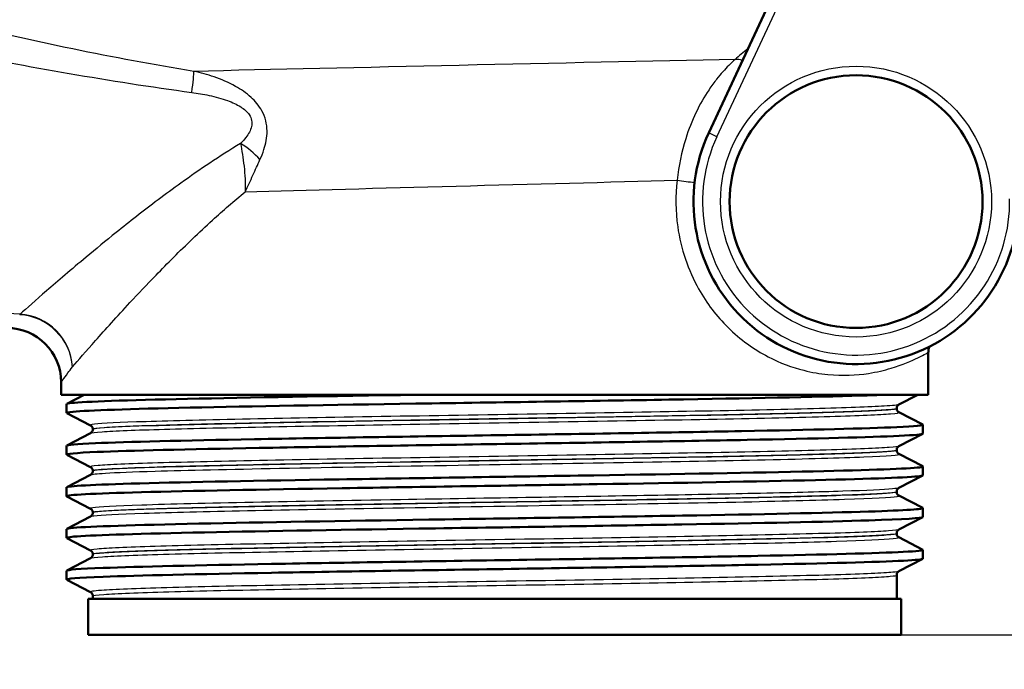
# Paper-space layout 'DS_2' of a CAD drawing. Units: millimetres. Extents: x 0 to 2100, y 0 to 2970.
# Drawn here: x 691 to 745, y 1467 to 1503 of the extents above; entities that cross this region are included whole.
import ezdxf

# ---------------------------------------------------------------- set-up
doc = ezdxf.new("R2010")
doc.units = ezdxf.units.MM
doc.header["$LTSCALE"] = 10
for name, color, linetype, lineweight in [('Dimensions(ISO)', 7, 'Continuous', 25), ('Visible Edges(ISO)', 7, 'Continuous', 50), ('Visible Tangent Edges(ISO)', 7, 'Continuous', 25)]:
    doc.layers.add(name, color=color, linetype=linetype, lineweight=lineweight)
doc.styles.add('Text_5.0mm', font='arial.ttf', dxfattribs={"width": 0.9})
doc.dimstyles.new('KS-STANDARD', dxfattribs={"dimscale": 10, "dimtxt": 5, "dimasz": 2.5, "dimexe": 3.175, "dimexo": 0, "dimgap": 0.8, "dimtad": 1, "dimdec": 1, "dimrnd": 1e-08, "dimtxsty": 'Text_5.0mm', "dimcen": 0.09, "dimdle": 10, "dimclrd": 7, "dimclre": 7, "dimclrt": 7, "dimadec": 0, "dimazin": 2, "dimtfac": 0.5, "dimtdec": 4, "dimtmove": 0, "dimatfit": 3, "dimfxl": 1, "dimtolj": 1, "dimlwd": 25, "dimlwe": 25, "dimarcsym": 0})

# ---------------------------------------------------------------- blocks, each defined once
blk = doc.blocks.new('*D30')
at = {"layer": 'Defpoints', "color": 0, "linetype": 'Continuous', "transparency": 16777216}
for p in [(1004.591, 1731.679), (739.755, 1468.679), (1166.036, 1468.679)]:
    blk.add_point(p, dxfattribs=at)
at = {"layer": 'Dimensions(ISO)', "color": 7, "linetype": 'Continuous', "lineweight": 25, "transparency": 16777216}
for p, q in [((1004.591, 1731.679), (1197.786, 1731.679)), ((1166.036, 1706.679), (1166.036, 1493.679)), ((739.755, 1468.679), (1197.786, 1468.679))]:
    blk.add_line(p, q, dxfattribs=at)
at = {"layer": 'Dimensions(ISO)', "color": 7, "linetype": 'Continuous', "transparency": 16777216}
for points in [[(1161.87, 1706.679), (1170.203, 1706.679), (1166.036, 1731.679)], [(1161.87, 1493.679), (1170.203, 1493.679), (1166.036, 1468.679)]]:
    blk.add_solid(points, dxfattribs=at)
at = {"layer": 'Dimensions(ISO)', "color": 7, "linetype": 'Continuous', "lineweight": 25, "transparency": 16777216, "insert": (1132.491, 1550.084), "char_height": 50, "attachment_point": 4, "rotation": 90, "style": 'Text_5.0mm'}
blk.add_mtext('\\A1;263', dxfattribs=at)
blk = doc.blocks.new('*D33')
at = {"layer": 'Defpoints', "color": 0, "linetype": 'Continuous', "transparency": 16777216}
for p in [(739.755, 1468.679), (901.591, 855.379), (1166.036, 855.379)]:
    blk.add_point(p, dxfattribs=at)
at = {"layer": 'Dimensions(ISO)', "color": 7, "linetype": 'Continuous', "lineweight": 25, "transparency": 16777216}
for p, q in [((739.755, 1468.679), (1197.786, 1468.679)), ((1166.036, 1443.679), (1166.036, 880.379)), ((901.591, 855.379), (1197.786, 855.379))]:
    blk.add_line(p, q, dxfattribs=at)
at = {"layer": 'Dimensions(ISO)', "color": 7, "linetype": 'Continuous', "transparency": 16777216}
for points in [[(1161.87, 1443.679), (1170.203, 1443.679), (1166.036, 1468.679)], [(1161.87, 880.379), (1170.203, 880.379), (1166.036, 855.379)]]:
    blk.add_solid(points, dxfattribs=at)
at = {"layer": 'Dimensions(ISO)', "color": 7, "linetype": 'Continuous', "lineweight": 25, "transparency": 16777216, "insert": (1140.154, 1108.29), "char_height": 50, "attachment_point": 4, "rotation": 90, "style": 'Text_5.0mm'}
blk.add_mtext('\\A1;\\fArial|b0|i0;{\\H35.0000;~ 613}', dxfattribs=at)

psp = doc.layouts.new('DS_2')

# ---------------------------------------------------------------- linework, layer by layer
at = {"layer": 'Visible Edges(ISO)'}
for p, q in [((735.486, 1510.179), (729.098, 1496.483)), ((741.255, 1481.979), (741.255, 1484.309)), ((693.255, 1481.979), (693.255, 1482.679)), ((741.255, 1481.979), (693.255, 1481.979)), ((693.565, 1481.481), (694.523, 1481.979)), ((740.669, 1481.979), (739.628, 1481.437)), ((693.555, 1480.979), (693.555, 1481.47)), ((694.882, 1480.283), (693.565, 1480.968)), ((739.505, 1481.222), (739.505, 1481.227)), ((739.628, 1481.011), (740.944, 1480.326)), ((740.955, 1479.825), (740.955, 1480.315)), ((693.565, 1479.172), (694.882, 1479.857)), ((695.005, 1480.067), (695.005, 1480.073)), ((740.944, 1479.814), (739.628, 1479.128)), ((693.555, 1478.67), (693.555, 1479.161)), ((694.882, 1477.974), (693.565, 1478.659)), ((739.505, 1478.913), (739.505, 1478.918)), ((739.628, 1478.702), (740.944, 1478.017)), ((693.565, 1476.863), (694.882, 1477.548)), ((695.005, 1477.758), (695.005, 1477.764)), ((740.955, 1477.516), (740.955, 1478.006)), ((740.944, 1477.505), (739.628, 1476.819)), ((693.555, 1476.361), (693.555, 1476.852)), ((739.505, 1476.604), (739.505, 1476.609)), ((694.882, 1475.665), (693.565, 1476.35)), ((739.628, 1476.393), (740.944, 1475.708)), ((695.005, 1475.449), (695.005, 1475.455)), ((740.955, 1475.207), (740.955, 1475.697)), ((693.565, 1474.554), (694.882, 1475.239)), ((740.944, 1475.196), (739.628, 1474.51)), ((693.555, 1474.052), (693.555, 1474.543)), ((739.505, 1474.295), (739.505, 1474.3)), ((694.882, 1473.356), (693.565, 1474.041)), ((739.628, 1474.084), (740.944, 1473.399)), ((740.955, 1472.898), (740.955, 1473.388)), ((693.565, 1472.245), (694.882, 1472.93)), ((695.005, 1473.14), (695.005, 1473.146)), ((740.944, 1472.887), (739.628, 1472.201)), ((693.555, 1471.743), (693.555, 1472.234)), ((694.882, 1471.047), (693.565, 1471.732)), ((739.505, 1470.679), (739.505, 1471.991)), ((739.755, 1470.679), (694.755, 1470.679)), ((694.755, 1468.679), (694.755, 1470.679)), ((695.005, 1470.679), (695.005, 1470.837)), ((739.755, 1468.679), (739.755, 1470.679)), ((739.755, 1468.679), (694.755, 1468.679))]:
    psp.add_line(p, q, dxfattribs=at)
psp.add_circle((737.255, 1492.679), 7, dxfattribs=at)
for centre, radius, start, end in [((737.255, 1492.679), 9, 154.9971, 1.0029), ((690.255, 1482.679), 3, 0, 90)]:
    psp.add_arc(centre, radius, start, end, dxfattribs=at)
for points, knots in [([(741.314, 1484.647), (741.304, 1484.619), (741.295, 1484.592), (741.266, 1484.481), (741.255, 1484.395), (741.255, 1484.309)], [0.6665456, 0.6665456, 0.6665456, 0.6665456, 0.7500003, 0.7500003, 1.0000004, 1.0000004, 1.0000004, 1.0000004]), ([(693.572, 1480.968), (693.522, 1480.993), (693.635, 1481.018), (693.916, 1481.043), (694.746, 1481.117), (697.036, 1481.191), (700.39, 1481.266), (703.755, 1481.34), (708.177, 1481.414), (712.884, 1481.488), (717.577, 1481.562), (722.534, 1481.636), (726.896, 1481.71), (731.26, 1481.785), (735.01, 1481.859), (737.496, 1481.933), (738.018, 1481.948), (738.486, 1481.964), (738.896, 1481.979)], [31.386149, 31.386149, 31.386149, 31.386149, 31.590691, 31.590691, 31.590691, 32.194948, 32.194948, 32.194948, 32.80125, 32.80125, 32.80125, 33.405662, 33.405662, 33.405662, 34.010412, 34.010412, 34.010412, 34.137582, 34.137582, 34.137582, 34.137582]), ([(693.56, 1481.47), (693.558, 1481.488), (693.648, 1481.507), (693.834, 1481.526), (694.58, 1481.602), (696.854, 1481.677), (700.248, 1481.753), (703.642, 1481.828), (708.14, 1481.904), (712.931, 1481.979)], [31.415927, 31.415927, 31.415927, 31.415927, 31.569557, 31.569557, 31.569557, 32.186399, 32.186399, 32.186399, 32.80324, 32.80324, 32.80324, 32.80324]), ([(739.505, 1481.227), (739.505, 1481.258), (739.511, 1481.289), (739.531, 1481.34), (739.543, 1481.36), (739.567, 1481.39), (739.578, 1481.401), (739.597, 1481.417), (739.605, 1481.423), (739.618, 1481.432), (739.624, 1481.435), (739.628, 1481.437)], [3.65503843, 3.65503843, 3.65503843, 3.65503843, 3.6690714, 3.6690714, 3.68310438, 3.68310438, 3.69713736, 3.69713736, 3.71117034, 3.71117034, 3.72520331, 3.72520331, 3.72520331, 3.72520331]), ([(739.505, 1481.222), (739.505, 1481.19), (739.511, 1481.16), (739.531, 1481.109), (739.543, 1481.089), (739.567, 1481.059), (739.578, 1481.048), (739.597, 1481.031), (739.605, 1481.026), (739.618, 1481.017), (739.624, 1481.014), (739.628, 1481.011)], [51.05534071, 51.05534071, 51.05534071, 51.05534071, 51.06935086, 51.06935086, 51.08336101, 51.08336101, 51.09737116, 51.09737116, 51.11138131, 51.11138131, 51.12539146, 51.12539146, 51.12539146, 51.12539146]), ([(693.562, 1479.161), (693.565, 1479.206), (694.099, 1479.251), (695.15, 1479.296), (696.877, 1479.37), (699.992, 1479.445), (703.953, 1479.519), (707.911, 1479.593), (712.697, 1479.667), (717.48, 1479.741), (722.258, 1479.815), (727.012, 1479.89), (730.917, 1479.964), (734.819, 1480.038), (737.857, 1480.112), (739.503, 1480.186), (740.542, 1480.233), (741.023, 1480.279), (740.937, 1480.326)], [25.132741, 25.132741, 25.132741, 25.132741, 25.501755, 25.501755, 25.501755, 26.107636, 26.107636, 26.107636, 26.713012, 26.713012, 26.713012, 27.317929, 27.317929, 27.317929, 27.922431, 27.922431, 27.922431, 28.304112, 28.304112, 28.304112, 28.304112]), ([(695.005, 1480.073), (695.005, 1480.104), (694.998, 1480.135), (694.979, 1480.185), (694.967, 1480.205), (694.943, 1480.236), (694.932, 1480.246), (694.913, 1480.263), (694.905, 1480.269), (694.892, 1480.277), (694.886, 1480.28), (694.882, 1480.283)], [10.68001402, 10.68001402, 10.68001402, 10.68001402, 10.69402728, 10.69402728, 10.70804055, 10.70804055, 10.72205381, 10.72205381, 10.73606707, 10.73606707, 10.75008034, 10.75008034, 10.75008034, 10.75008034]), ([(693.572, 1478.659), (693.48, 1478.71), (694.048, 1478.76), (695.257, 1478.81), (697.042, 1478.885), (700.214, 1478.959), (704.219, 1479.033), (708.221, 1479.108), (713.037, 1479.182), (717.827, 1479.256), (722.613, 1479.331), (727.352, 1479.405), (731.22, 1479.479), (735.085, 1479.553), (738.062, 1479.627), (739.636, 1479.702), (740.507, 1479.743), (740.946, 1479.784), (740.947, 1479.825)], [25.102964, 25.102964, 25.102964, 25.102964, 25.51401, 25.51401, 25.51401, 26.121147, 26.121147, 26.121147, 26.72768, 26.72768, 26.72768, 27.333656, 27.333656, 27.333656, 27.939119, 27.939119, 27.939119, 28.274334, 28.274334, 28.274334, 28.274334]), ([(695.005, 1480.067), (695.005, 1480.036), (694.998, 1480.005), (694.979, 1479.955), (694.967, 1479.935), (694.943, 1479.904), (694.932, 1479.893), (694.913, 1479.877), (694.905, 1479.871), (694.892, 1479.862), (694.886, 1479.859), (694.882, 1479.857)], [44.03053238, 44.03053238, 44.03053238, 44.03053238, 44.04452836, 44.04452836, 44.05852435, 44.05852435, 44.07252033, 44.07252033, 44.08651631, 44.08651631, 44.10051229, 44.10051229, 44.10051229, 44.10051229]), ([(739.505, 1478.918), (739.505, 1478.949), (739.511, 1478.98), (739.531, 1479.031), (739.543, 1479.051), (739.567, 1479.081), (739.578, 1479.092), (739.597, 1479.108), (739.605, 1479.114), (739.618, 1479.123), (739.624, 1479.126), (739.628, 1479.128)], [17.70490639, 17.70490639, 17.70490639, 17.70490639, 17.71890462, 17.71890462, 17.73290284, 17.73290284, 17.74690107, 17.74690107, 17.76089929, 17.76089929, 17.77489752, 17.77489752, 17.77489752, 17.77489752]), ([(739.505, 1478.913), (739.505, 1478.881), (739.511, 1478.851), (739.531, 1478.8), (739.543, 1478.78), (739.567, 1478.75), (739.578, 1478.739), (739.597, 1478.723), (739.605, 1478.717), (739.618, 1478.708), (739.624, 1478.705), (739.628, 1478.702)], [37.00576047, 37.00576047, 37.00576047, 37.00576047, 37.01974709, 37.01974709, 37.03373371, 37.03373371, 37.04772033, 37.04772033, 37.06170695, 37.06170695, 37.07569357, 37.07569357, 37.07569357, 37.07569357]), ([(693.555, 1476.852), (693.557, 1476.924), (694.987, 1476.997), (697.612, 1477.07), (700.288, 1477.144), (704.193, 1477.218), (708.649, 1477.292), (713.104, 1477.366), (718.089, 1477.441), (722.74, 1477.515), (727.389, 1477.589), (731.683, 1477.663), (734.878, 1477.737), (738.072, 1477.811), (740.154, 1477.885), (740.762, 1477.959), (740.92, 1477.978), (740.979, 1477.998), (740.94, 1478.017)], [18.849556, 18.849556, 18.849556, 18.849556, 19.443393, 19.443393, 19.443393, 20.048757, 20.048757, 20.048757, 20.653886, 20.653886, 20.653886, 21.258792, 21.258792, 21.258792, 21.863485, 21.863485, 21.863485, 22.020926, 22.020926, 22.020926, 22.020926]), ([(695.005, 1477.764), (695.005, 1477.795), (694.998, 1477.826), (694.979, 1477.876), (694.967, 1477.896), (694.943, 1477.927), (694.932, 1477.937), (694.913, 1477.954), (694.905, 1477.96), (694.892, 1477.968), (694.886, 1477.971), (694.882, 1477.974)], [24.72973475, 24.72973475, 24.72973475, 24.72973475, 24.74372272, 24.74372272, 24.75771069, 24.75771069, 24.77169867, 24.77169867, 24.78568664, 24.78568664, 24.79967461, 24.79967461, 24.79967461, 24.79967461]), ([(695.005, 1477.758), (695.005, 1477.727), (694.998, 1477.696), (694.979, 1477.646), (694.967, 1477.626), (694.943, 1477.595), (694.932, 1477.584), (694.913, 1477.568), (694.905, 1477.562), (694.892, 1477.553), (694.886, 1477.55), (694.882, 1477.548)], [29.98100491, 29.98100491, 29.98100491, 29.98100491, 29.99498703, 29.99498703, 30.00896916, 30.00896916, 30.02295129, 30.02295129, 30.03693341, 30.03693341, 30.05091554, 30.05091554, 30.05091554, 30.05091554]), ([(693.566, 1476.35), (693.56, 1476.353), (693.556, 1476.356), (693.555, 1476.359), (693.528, 1476.433), (694.996, 1476.508), (697.702, 1476.582), (700.407, 1476.656), (704.337, 1476.73), (708.81, 1476.805), (713.28, 1476.879), (718.273, 1476.953), (722.919, 1477.027), (727.563, 1477.101), (731.841, 1477.175), (735.009, 1477.25), (738.176, 1477.324), (740.221, 1477.398), (740.788, 1477.472), (740.899, 1477.487), (740.953, 1477.501), (740.952, 1477.516)], [18.819778, 18.819778, 18.819778, 18.819778, 18.843905, 18.843905, 18.843905, 19.450094, 19.450094, 19.450094, 20.056011, 20.056011, 20.056011, 20.661669, 20.661669, 20.661669, 21.267079, 21.267079, 21.267079, 21.872253, 21.872253, 21.872253, 21.991149, 21.991149, 21.991149, 21.991149]), ([(739.505, 1476.609), (739.505, 1476.64), (739.511, 1476.671), (739.531, 1476.722), (739.543, 1476.742), (739.567, 1476.772), (739.578, 1476.783), (739.597, 1476.799), (739.605, 1476.805), (739.618, 1476.814), (739.624, 1476.817), (739.628, 1476.819)], [31.75451875, 31.75451875, 31.75451875, 31.75451875, 31.76850133, 31.76850133, 31.78248392, 31.78248392, 31.7964665, 31.7964665, 31.81044908, 31.81044908, 31.82443167, 31.82443167, 31.82443167, 31.82443167]), ([(739.505, 1476.604), (739.505, 1476.572), (739.511, 1476.542), (739.531, 1476.491), (739.543, 1476.471), (739.567, 1476.441), (739.578, 1476.43), (739.597, 1476.414), (739.605, 1476.408), (739.618, 1476.399), (739.624, 1476.396), (739.628, 1476.393)], [22.95624549, 22.95624549, 22.95624549, 22.95624549, 22.97022803, 22.97022803, 22.98421056, 22.98421056, 22.9981931, 22.9981931, 23.01217563, 23.01217563, 23.02615817, 23.02615817, 23.02615817, 23.02615817]), ([(693.561, 1474.543), (693.559, 1474.565), (693.685, 1474.587), (693.943, 1474.609), (694.836, 1474.686), (697.3, 1474.763), (700.879, 1474.84), (704.353, 1474.914), (708.86, 1474.989), (713.608, 1475.063), (718.354, 1475.138), (723.321, 1475.212), (727.639, 1475.286), (731.954, 1475.361), (735.601, 1475.435), (737.943, 1475.51), (740.022, 1475.576), (741.064, 1475.642), (740.943, 1475.708)], [12.566371, 12.566371, 12.566371, 12.566371, 12.747618, 12.747618, 12.747618, 13.374356, 13.374356, 13.374356, 13.982692, 13.982692, 13.982692, 14.590678, 14.590678, 14.590678, 15.198327, 15.198327, 15.198327, 15.737741, 15.737741, 15.737741, 15.737741]), ([(695.005, 1475.455), (695.005, 1475.486), (694.998, 1475.517), (694.979, 1475.567), (694.967, 1475.587), (694.943, 1475.618), (694.932, 1475.628), (694.913, 1475.645), (694.905, 1475.651), (694.892, 1475.659), (694.886, 1475.662), (694.882, 1475.665)], [38.7792784, 38.7792784, 38.7792784, 38.7792784, 38.79326049, 38.79326049, 38.80724259, 38.80724259, 38.82122468, 38.82122468, 38.83520677, 38.83520677, 38.84918886, 38.84918886, 38.84918886, 38.84918886]), ([(695.005, 1475.449), (695.005, 1475.418), (694.998, 1475.387), (694.979, 1475.337), (694.967, 1475.317), (694.943, 1475.286), (694.932, 1475.276), (694.913, 1475.259), (694.905, 1475.253), (694.892, 1475.244), (694.886, 1475.241), (694.882, 1475.239)], [15.93146205, 15.93146205, 15.93146205, 15.93146205, 15.9454499, 15.9454499, 15.95943774, 15.95943774, 15.97342559, 15.97342559, 15.98741343, 15.98741343, 16.00140128, 16.00140128, 16.00140128, 16.00140128]), ([(693.572, 1474.041), (693.52, 1474.067), (693.646, 1474.094), (693.955, 1474.12), (694.828, 1474.194), (697.159, 1474.268), (700.545, 1474.342), (703.931, 1474.416), (708.356, 1474.49), (713.055, 1474.564), (717.957, 1474.641), (723.135, 1474.718), (727.615, 1474.796), (731.955, 1474.871), (735.622, 1474.945), (737.968, 1475.02), (739.916, 1475.082), (740.946, 1475.145), (740.952, 1475.207)], [12.536593, 12.536593, 12.536593, 12.536593, 12.750266, 12.750266, 12.750266, 13.354679, 13.354679, 13.354679, 13.958998, 13.958998, 13.958998, 14.589579, 14.589579, 14.589579, 15.200454, 15.200454, 15.200454, 15.707963, 15.707963, 15.707963, 15.707963]), ([(739.505, 1474.3), (739.505, 1474.331), (739.511, 1474.362), (739.531, 1474.413), (739.543, 1474.433), (739.567, 1474.463), (739.578, 1474.474), (739.597, 1474.49), (739.605, 1474.496), (739.618, 1474.505), (739.624, 1474.508), (739.628, 1474.51)], [45.80403387, 45.80403387, 45.80403387, 45.80403387, 45.81802037, 45.81802037, 45.83200687, 45.83200687, 45.84599338, 45.84599338, 45.85997988, 45.85997988, 45.87396639, 45.87396639, 45.87396639, 45.87396639]), ([(739.505, 1474.295), (739.505, 1474.263), (739.511, 1474.233), (739.531, 1474.182), (739.543, 1474.162), (739.567, 1474.132), (739.578, 1474.121), (739.597, 1474.105), (739.605, 1474.099), (739.618, 1474.09), (739.624, 1474.087), (739.628, 1474.084)], [8.9066346, 8.9066346, 8.9066346, 8.9066346, 8.92063261, 8.92063261, 8.93463063, 8.93463063, 8.94862864, 8.94862864, 8.96262666, 8.96262666, 8.97662468, 8.97662468, 8.97662468, 8.97662468]), ([(693.561, 1472.234), (693.566, 1472.285), (694.251, 1472.336), (695.585, 1472.387), (697.521, 1472.461), (700.815, 1472.535), (704.894, 1472.609), (708.973, 1472.683), (713.819, 1472.757), (718.592, 1472.832), (723.364, 1472.906), (728.042, 1472.98), (731.813, 1473.054), (735.584, 1473.128), (738.433, 1473.202), (739.865, 1473.276), (740.657, 1473.317), (741.014, 1473.358), (740.936, 1473.399)], [6.283185, 6.283185, 6.283185, 6.283185, 6.70007, 6.70007, 6.70007, 7.305313, 7.305313, 7.305313, 7.910441, 7.910441, 7.910441, 8.515455, 8.515455, 8.515455, 9.120358, 9.120358, 9.120358, 9.454556, 9.454556, 9.454556, 9.454556]), ([(695.005, 1473.146), (695.005, 1473.177), (694.998, 1473.208), (694.979, 1473.258), (694.967, 1473.278), (694.943, 1473.309), (694.932, 1473.319), (694.913, 1473.336), (694.905, 1473.342), (694.892, 1473.35), (694.886, 1473.353), (694.882, 1473.356)], [52.82880534, 52.82880534, 52.82880534, 52.82880534, 52.84280113, 52.84280113, 52.85679692, 52.85679692, 52.8707927, 52.8707927, 52.88478849, 52.88478849, 52.89878428, 52.89878428, 52.89878428, 52.89878428]), ([(693.57, 1471.732), (693.471, 1471.787), (694.157, 1471.842), (695.587, 1471.897), (697.525, 1471.971), (700.822, 1472.045), (704.905, 1472.119), (708.987, 1472.193), (713.836, 1472.267), (718.611, 1472.342), (723.385, 1472.416), (728.063, 1472.49), (731.833, 1472.564), (735.602, 1472.638), (738.447, 1472.712), (739.874, 1472.786), (740.589, 1472.823), (740.947, 1472.861), (740.947, 1472.898)], [6.253408, 6.253408, 6.253408, 6.253408, 6.700342, 6.700342, 6.700342, 7.30585, 7.30585, 7.30585, 7.911236, 7.911236, 7.911236, 8.516503, 8.516503, 8.516503, 9.121654, 9.121654, 9.121654, 9.424778, 9.424778, 9.424778, 9.424778]), ([(695.005, 1473.14), (695.005, 1473.109), (694.998, 1473.078), (694.979, 1473.028), (694.967, 1473.008), (694.943, 1472.977), (694.932, 1472.967), (694.913, 1472.95), (694.905, 1472.944), (694.892, 1472.935), (694.886, 1472.932), (694.882, 1472.93)], [1.88174343, 1.88174343, 1.88174343, 1.88174343, 1.89575641, 1.89575641, 1.90976939, 1.90976939, 1.92378237, 1.92378237, 1.93779534, 1.93779534, 1.95180832, 1.95180832, 1.95180832, 1.95180832]), ([(739.505, 1471.991), (739.505, 1472.022), (739.511, 1472.053), (739.531, 1472.104), (739.543, 1472.124), (739.567, 1472.154), (739.578, 1472.165), (739.597, 1472.181), (739.605, 1472.187), (739.618, 1472.196), (739.624, 1472.199), (739.628, 1472.201)], [59.85361291, 59.85361291, 59.85361291, 59.85361291, 59.86762279, 59.86762279, 59.88163266, 59.88163266, 59.89564254, 59.89564254, 59.90965242, 59.90965242, 59.92366229, 59.92366229, 59.92366229, 59.92366229]), ([(695.005, 1470.837), (695.005, 1470.868), (694.998, 1470.899), (694.979, 1470.949), (694.967, 1470.969), (694.943, 1471), (694.932, 1471.01), (694.913, 1471.027), (694.905, 1471.033), (694.892, 1471.041), (694.886, 1471.044), (694.882, 1471.047)], [66.8784764, 66.8784764, 66.8784764, 66.8784764, 66.89250506, 66.89250506, 66.90653373, 66.90653373, 66.9205624, 66.9205624, 66.93459106, 66.93459106, 66.94861973, 66.94861973, 66.94861973, 66.94861973])]:
    psp.add_open_spline(points, degree=3, knots=knots, dxfattribs=at)
at = {"layer": 'Visible Tangent Edges(ISO)'}
for q in [(736.037, 1510.179), (729.098, 1496.483)]:
    psp.add_line((729.552, 1496.272), q, dxfattribs=at)
psp.add_circle((737.255, 1492.679), 7.5, dxfattribs=at)
psp.add_arc((737.255, 1492.679), 8.5, 154.9971, 1.0029, dxfattribs=at)
for centre, major_axis, ratio, start_param, end_param in [((730.717, 1499.605), (0.674, -0.739), 0.896301, 2.078876, 2.513374), ((700.207, 1497.513), (0.389, 2.47), 0.038895, 5.233366, 6.022132), ((702.974, 1494.378), (-1.864, 1.666), 0.542571, 4.494114, 5.061674), ((727.776, 1493.861), (0.992, -0.123), 0.057055, 4.281539, 5.297424), ((690.96, 1483.53), (0.123, 2.997), 0.143044, 0.23823, 0.278824), ((690.96, 1483.53), (2.316, -1.907), 0.938865, 0.719919, 2.228843), ((690.96, 1483.53), (-2.147, 2.096), 0.948589, 3.941344, 5.453214)]:
    psp.add_ellipse(centre, major_axis=major_axis, ratio=ratio, start_param=start_param, end_param=end_param, dxfattribs=at)
for points, knots in [([(690.978, 1486.447), (689.166, 1486.512), (687.365, 1486.593), (683.45, 1486.88), (681.302, 1487.094), (678.426, 1487.919), (677.512, 1488.368), (676.447, 1489.322), (676.125, 1489.744), (675.578, 1490.716), (675.367, 1491.27), (674.92, 1492.824), (674.746, 1493.89), (674.408, 1496.833), (674.307, 1498.855), (674.191, 1502.397), (674.161, 1503.88), (674.14, 1505.365)], [0.409084, 0.409084, 0.409084, 0.409084, 0.957484, 0.957484, 1.627798, 1.627798, 2.046744, 2.046744, 2.308586, 2.308586, 2.597159, 2.597159, 3.058876, 3.058876, 3.797623, 3.797623, 4.309089, 4.309089, 4.309089, 4.309089]), ([(700.607, 1499.895), (696.131, 1500.613), (691.657, 1501.581), (685.325, 1503.051), (683.452, 1503.501), (681.583, 1503.961)], [-2.775332, -2.775332, -2.775332, -2.775332, -1.387666, -1.387666, -0.803117, -0.803117, -0.803117, -0.803117]), ([(681.368, 1502.139), (683.233, 1501.761), (685.104, 1501.388), (691.443, 1500.159), (695.942, 1499.337), (700.484, 1498.729)], [0.803117, 0.803117, 0.803117, 0.803117, 1.387666, 1.387666, 2.775332, 2.775332, 2.775332, 2.775332]), ([(730.561, 1500.557), (730.456, 1500.466), (730.335, 1500.354), (729.998, 1500.014), (729.769, 1499.758), (729.397, 1499.283), (729.255, 1499.087), (728.856, 1498.49), (728.611, 1498.063), (728.174, 1497.149), (727.983, 1496.666), (727.595, 1495.434), (727.433, 1494.645), (727.355, 1493.861)], [0, 0, 0, 0, 0.0785746, 0.0785746, 0.2042941, 0.2042941, 0.2816769, 0.2816769, 0.4253007, 0.4253007, 0.5645717, 0.5645717, 0.7681784, 0.7681784, 0.7681784, 0.7681784]), ([(704.26, 1495.004), (704.343, 1495.183), (704.419, 1495.371), (704.585, 1495.882), (704.658, 1496.221), (704.651, 1496.963), (704.555, 1497.363), (704.206, 1497.997), (703.995, 1498.245), (703.498, 1498.699), (703.204, 1498.897), (702.523, 1499.279), (702.125, 1499.447), (701.352, 1499.712), (700.979, 1499.814), (700.607, 1499.895)], [0, 0, 0, 0, 0.05571, 0.05571, 0.1448459, 0.1448459, 0.2334057, 0.2334057, 0.3056579, 0.3056579, 0.3902035, 0.3902035, 0.4982451, 0.4982451, 0.5960578, 0.5960578, 0.5960578, 0.5960578]), ([(700.484, 1498.729), (700.804, 1498.686), (701.126, 1498.632), (701.793, 1498.486), (702.138, 1498.393), (702.722, 1498.178), (702.972, 1498.066), (703.382, 1497.805), (703.551, 1497.662), (703.801, 1497.293), (703.839, 1497.058), (703.744, 1496.621), (703.625, 1496.42), (703.392, 1496.117), (703.291, 1496.005), (703.185, 1495.898)], [-0.5960578, -0.5960578, -0.5960578, -0.5960578, -0.4982451, -0.4982451, -0.3902035, -0.3902035, -0.3056579, -0.3056579, -0.2334057, -0.2334057, -0.1448459, -0.1448459, -0.05571, -0.05571, 0, 0, 0, 0]), ([(703.185, 1495.898), (702.018, 1495.193), (700.919, 1494.45), (699.019, 1493.086), (698.197, 1492.464), (697.04, 1491.56), (696.666, 1491.262), (695.719, 1490.5), (695.164, 1490.043), (693.814, 1488.915), (693.073, 1488.279), (691.844, 1487.212), (691.345, 1486.772), (690.978, 1486.447)], [0.710949, 0.710949, 0.710949, 0.710949, 1.178618, 1.178618, 1.571491, 1.571491, 1.767927, 1.767927, 2.082226, 2.082226, 2.585103, 2.585103, 3.070526, 3.070526, 3.070526, 3.070526]), ([(703.185, 1495.898), (703.22, 1495.707), (703.255, 1495.505), (703.32, 1495.083), (703.351, 1494.862), (703.376, 1494.636), (703.402, 1494.409), (703.422, 1494.176), (703.447, 1493.703), (703.452, 1493.464), (703.445, 1493.224)], [-0.1699604, -0.1699604, -0.1699604, -0.1699604, -0.127116, -0.127116, -0.0842716, -0.0842716, -0.0842716, -0.0414273, -0.0414273, 0.0014171, 0.0014171, 0.0014171, 0.0014171]), ([(703.445, 1493.224), (703.52, 1493.378), (703.592, 1493.532), (703.733, 1493.838), (703.802, 1493.989), (703.869, 1494.139), (703.936, 1494.288), (704.002, 1494.436), (704.132, 1494.725), (704.196, 1494.866), (704.26, 1495.004)], [-0.0014171, -0.0014171, -0.0014171, -0.0014171, 0.0414273, 0.0414273, 0.0842716, 0.0842716, 0.0842716, 0.127116, 0.127116, 0.1699604, 0.1699604, 0.1699604, 0.1699604]), ([(727.355, 1493.861), (727.255, 1493.015), (727.263, 1492.14), (727.555, 1490.063), (727.96, 1488.88), (728.991, 1487.039), (729.546, 1486.322), (730.856, 1485.026), (731.616, 1484.49), (733.055, 1483.738), (733.723, 1483.495), (734.82, 1483.218), (735.264, 1483.144), (736.524, 1483.021), (737.275, 1483.063), (738.402, 1483.236), (738.824, 1483.337), (739.837, 1483.642), (740.33, 1483.863), (740.871, 1484.125), (741.019, 1484.203), (741.209, 1484.298), (741.255, 1484.318), (741.255, 1484.309)], [-8.305177, -8.305177, -8.305177, -8.305177, -8.049058, -8.049058, -7.678583, -7.678583, -7.390238, -7.390238, -7.061687, -7.061687, -6.773434, -6.773434, -6.567587, -6.567587, -6.161734, -6.161734, -5.874256, -5.874256, -5.38047, -5.38047, -5.100167, -5.100167, -4.831828, -4.831828, -4.831828, -4.831828]), ([(693.881, 1483.53), (694.2, 1483.897), (694.632, 1484.393), (695.699, 1485.593), (696.343, 1486.307), (697.517, 1487.572), (697.999, 1488.082), (698.824, 1488.934), (699.15, 1489.266), (700.159, 1490.273), (700.876, 1490.965), (702.213, 1492.182), (702.817, 1492.709), (703.445, 1493.224)], [-3.070526, -3.070526, -3.070526, -3.070526, -2.585103, -2.585103, -2.082226, -2.082226, -1.767927, -1.767927, -1.571491, -1.571491, -1.178618, -1.178618, -0.878586, -0.878586, -0.878586, -0.878586]), ([(693.255, 1482.679), (693.255, 1482.679), (693.385, 1482.854), (693.705, 1483.29), (693.789, 1483.404), (693.881, 1483.53)], [15.0363788, 15.0363788, 15.0363788, 15.0363788, 15.5185131, 15.5185131, 15.661012, 15.661012, 15.661012, 15.661012]), ([(739.626, 1481.437), (739.568, 1481.408), (739.294, 1481.378), (738.027, 1481.301), (736.687, 1481.253), (733.117, 1481.158), (730.871, 1481.11), (725.832, 1481.015), (723.017, 1480.967), (717.263, 1480.872), (714.299, 1480.824), (708.692, 1480.728), (706.023, 1480.681), (701.403, 1480.585), (699.43, 1480.537), (696.488, 1480.442), (695.507, 1480.394), (694.912, 1480.325), (694.842, 1480.304), (694.884, 1480.283)], [3.725203, 3.725203, 3.725203, 3.725203, 4.264554, 4.264554, 5.13546, 5.13546, 6.006326, 6.006326, 6.87717, 6.87717, 7.748053, 7.748053, 8.619018, 8.619018, 9.490025, 9.490025, 10.360962, 10.360962, 10.75008, 10.75008, 10.75008, 10.75008]), ([(694.882, 1479.857), (694.931, 1479.883), (695.147, 1479.909), (696.195, 1479.98), (697.371, 1480.026), (700.563, 1480.117), (702.576, 1480.162), (707.199, 1480.253), (709.843, 1480.299), (715.439, 1480.393), (718.441, 1480.442), (724.243, 1480.539), (727.076, 1480.588), (732.019, 1480.685), (734.161, 1480.733), (737.424, 1480.829), (738.574, 1480.877), (739.527, 1480.953), (739.681, 1480.982), (739.627, 1481.011)], [44.100512, 44.100512, 44.100512, 44.100512, 44.573873, 44.573873, 45.406739, 45.406739, 46.231883, 46.231883, 47.07293, 47.07293, 47.951408, 47.951408, 48.845319, 48.845319, 49.727939, 49.727939, 50.59495, 50.59495, 51.125391, 51.125391, 51.125391, 51.125391]), ([(739.503, 1481.221), (739.502, 1481.196), (739.345, 1481.171), (738.445, 1481.098), (737.301, 1481.051), (734.057, 1480.955), (731.928, 1480.907), (727.014, 1480.809), (724.198, 1480.76), (718.43, 1480.663), (715.447, 1480.615), (709.884, 1480.521), (707.256, 1480.475), (702.662, 1480.384), (700.661, 1480.338), (697.489, 1480.248), (696.321, 1480.202), (695.223, 1480.127), (695.005, 1480.097), (695.006, 1480.067)], [-51.055341, -51.055341, -51.055341, -51.055341, -50.59495, -50.59495, -49.727939, -49.727939, -48.845319, -48.845319, -47.951408, -47.951408, -47.07293, -47.07293, -46.231883, -46.231883, -45.406739, -45.406739, -44.573873, -44.573873, -44.030532, -44.030532, -44.030532, -44.030532]), ([(695.007, 1480.073), (695.006, 1480.09), (695.08, 1480.107), (695.638, 1480.173), (696.615, 1480.22), (699.539, 1480.316), (701.501, 1480.364), (706.094, 1480.459), (708.747, 1480.507), (714.32, 1480.602), (717.266, 1480.65), (722.985, 1480.745), (725.784, 1480.793), (730.792, 1480.888), (733.025, 1480.936), (736.572, 1481.031), (737.903, 1481.079), (739.225, 1481.16), (739.501, 1481.194), (739.504, 1481.227)], [-10.680014, -10.680014, -10.680014, -10.680014, -10.360962, -10.360962, -9.490025, -9.490025, -8.619018, -8.619018, -7.748053, -7.748053, -6.87717, -6.87717, -6.006326, -6.006326, -5.13546, -5.13546, -4.264554, -4.264554, -3.655038, -3.655038, -3.655038, -3.655038]), ([(739.626, 1479.128), (739.581, 1479.105), (739.404, 1479.082), (738.459, 1479.011), (737.258, 1478.963), (733.925, 1478.868), (731.776, 1478.82), (726.879, 1478.724), (724.109, 1478.676), (718.4, 1478.581), (715.434, 1478.533), (709.778, 1478.438), (707.061, 1478.391), (702.284, 1478.296), (700.205, 1478.248), (696.998, 1478.153), (695.863, 1478.105), (694.968, 1478.03), (694.83, 1478.002), (694.884, 1477.974)], [17.774898, 17.774898, 17.774898, 17.774898, 18.197467, 18.197467, 19.069268, 19.069268, 19.942351, 19.942351, 20.814852, 20.814852, 21.684386, 21.684386, 22.550712, 22.550712, 23.417755, 23.417755, 24.290914, 24.290914, 24.799675, 24.799675, 24.799675, 24.799675]), ([(694.881, 1477.548), (694.938, 1477.578), (695.214, 1477.607), (696.305, 1477.674), (697.245, 1477.711), (700.211, 1477.8), (702.593, 1477.854), (708.3, 1477.965), (711.729, 1478.023), (718.319, 1478.131), (721.444, 1478.182), (727.279, 1478.283), (729.955, 1478.333), (734.547, 1478.434), (736.408, 1478.485), (739.049, 1478.591), (739.717, 1478.645), (739.631, 1478.701), (739.63, 1478.702), (739.628, 1478.702)], [30.050916, 30.050916, 30.050916, 30.050916, 30.592061, 30.592061, 31.263362, 31.263362, 32.237615, 32.237615, 33.291692, 33.291692, 34.217923, 34.217923, 35.131943, 35.131943, 36.063766, 36.063766, 37.061757, 37.061757, 37.075694, 37.075694, 37.075694, 37.075694]), ([(739.505, 1478.913), (739.505, 1478.861), (738.841, 1478.81), (736.291, 1478.707), (734.441, 1478.656), (729.876, 1478.554), (727.216, 1478.505), (721.415, 1478.404), (718.309, 1478.353), (711.758, 1478.244), (708.351, 1478.186), (702.678, 1478.076), (700.311, 1478.022), (697.363, 1477.932), (696.429, 1477.895), (695.283, 1477.825), (695.005, 1477.792), (695.005, 1477.758)], [-37.00576, -37.00576, -37.00576, -37.00576, -36.063766, -36.063766, -35.131943, -35.131943, -34.217923, -34.217923, -33.291692, -33.291692, -32.237615, -32.237615, -31.263362, -31.263362, -30.592061, -30.592061, -29.981005, -29.981005, -29.981005, -29.981005]), ([(695.007, 1477.764), (695.006, 1477.788), (695.148, 1477.812), (695.993, 1477.883), (697.121, 1477.931), (700.31, 1478.027), (702.377, 1478.074), (707.125, 1478.169), (709.826, 1478.217), (715.448, 1478.312), (718.397, 1478.359), (724.071, 1478.455), (726.825, 1478.503), (731.691, 1478.598), (733.827, 1478.646), (737.14, 1478.741), (738.333, 1478.789), (739.322, 1478.864), (739.502, 1478.891), (739.503, 1478.918)], [-24.729735, -24.729735, -24.729735, -24.729735, -24.290914, -24.290914, -23.417755, -23.417755, -22.550712, -22.550712, -21.684386, -21.684386, -20.814852, -20.814852, -19.942351, -19.942351, -19.069268, -19.069268, -18.197467, -18.197467, -17.704906, -17.704906, -17.704906, -17.704906]), ([(739.626, 1476.819), (739.591, 1476.801), (739.473, 1476.783), (738.797, 1476.721), (737.858, 1476.678), (735.221, 1476.593), (733.554, 1476.551), (729.879, 1476.473), (727.966, 1476.436), (723.836, 1476.363), (721.657, 1476.326), (716.965, 1476.249), (714.44, 1476.208), (709.113, 1476.118), (706.305, 1476.068), (701.374, 1475.967), (699.245, 1475.915), (696.261, 1475.815), (695.333, 1475.766), (694.89, 1475.7), (694.849, 1475.682), (694.883, 1475.665)], [31.824432, 31.824432, 31.824432, 31.824432, 32.159798, 32.159798, 32.948764, 32.948764, 33.711002, 33.711002, 34.37986, 34.37986, 35.048718, 35.048718, 35.792869, 35.792869, 36.697459, 36.697459, 37.640334, 37.640334, 38.533123, 38.533123, 38.849189, 38.849189, 38.849189, 38.849189]), ([(739.504, 1476.604), (739.504, 1476.591), (739.466, 1476.579), (739.068, 1476.514), (738.066, 1476.462), (734.983, 1476.361), (732.916, 1476.31), (727.876, 1476.207), (724.768, 1476.152), (718.285, 1476.043), (714.874, 1475.988), (708.752, 1475.883), (706.016, 1475.834), (701.346, 1475.737), (699.411, 1475.689), (696.527, 1475.593), (695.587, 1475.546), (695.071, 1475.482), (695.006, 1475.466), (695.005, 1475.449)], [-22.956245, -22.956245, -22.956245, -22.956245, -22.727814, -22.727814, -21.778811, -21.778811, -20.87079, -20.87079, -19.87642, -19.87642, -18.873931, -18.873931, -17.970989, -17.970989, -17.097143, -17.097143, -16.229224, -16.229224, -15.931462, -15.931462, -15.931462, -15.931462]), ([(695.006, 1475.455), (695.006, 1475.468), (695.05, 1475.482), (695.466, 1475.544), (696.388, 1475.593), (699.356, 1475.694), (701.473, 1475.745), (706.374, 1475.846), (709.166, 1475.896), (714.461, 1475.986), (716.971, 1476.027), (721.634, 1476.104), (723.8, 1476.141), (727.905, 1476.214), (729.806, 1476.251), (733.458, 1476.329), (735.115, 1476.371), (737.735, 1476.456), (738.668, 1476.499), (739.381, 1476.565), (739.502, 1476.587), (739.503, 1476.609)], [-38.779278, -38.779278, -38.779278, -38.779278, -38.533123, -38.533123, -37.640334, -37.640334, -36.697459, -36.697459, -35.792869, -35.792869, -35.048718, -35.048718, -34.37986, -34.37986, -33.711002, -33.711002, -32.948764, -32.948764, -32.159798, -32.159798, -31.754519, -31.754519, -31.754519, -31.754519]), ([(694.882, 1475.239), (694.906, 1475.252), (694.969, 1475.264), (695.457, 1475.324), (696.404, 1475.371), (699.306, 1475.467), (701.252, 1475.515), (705.951, 1475.612), (708.704, 1475.662), (714.864, 1475.766), (718.295, 1475.821), (724.817, 1475.93), (727.943, 1475.985), (733.014, 1476.089), (735.092, 1476.139), (738.194, 1476.24), (739.201, 1476.292), (739.624, 1476.361), (739.659, 1476.377), (739.627, 1476.393)], [16.001401, 16.001401, 16.001401, 16.001401, 16.229224, 16.229224, 17.097143, 17.097143, 17.970989, 17.970989, 18.873931, 18.873931, 19.87642, 19.87642, 20.87079, 20.87079, 21.778811, 21.778811, 22.727814, 22.727814, 23.026158, 23.026158, 23.026158, 23.026158]), ([(739.627, 1474.511), (739.581, 1474.486), (739.39, 1474.462), (738.397, 1474.39), (737.177, 1474.342), (733.809, 1474.247), (731.643, 1474.199), (726.717, 1474.103), (723.934, 1474.055), (718.206, 1473.96), (715.235, 1473.912), (709.573, 1473.817), (706.857, 1473.769), (702.1, 1473.674), (700.037, 1473.626), (696.887, 1473.531), (695.786, 1473.483), (694.956, 1473.409), (694.833, 1473.383), (694.883, 1473.356)], [45.873966, 45.873966, 45.873966, 45.873966, 46.316262, 46.316262, 47.186756, 47.186756, 48.060561, 48.060561, 48.93415, 48.93415, 49.805523, 49.805523, 50.675143, 50.675143, 51.544746, 51.544746, 52.415371, 52.415371, 52.898784, 52.898784, 52.898784, 52.898784]), ([(695.007, 1473.146), (695.007, 1473.168), (695.134, 1473.191), (695.917, 1473.261), (697.011, 1473.309), (700.143, 1473.404), (702.193, 1473.452), (706.922, 1473.547), (709.623, 1473.595), (715.251, 1473.69), (718.204, 1473.738), (723.898, 1473.834), (726.663, 1473.882), (731.559, 1473.977), (733.712, 1474.025), (737.059, 1474.121), (738.272, 1474.168), (739.31, 1474.244), (739.503, 1474.272), (739.503, 1474.3)], [-52.828805, -52.828805, -52.828805, -52.828805, -52.415371, -52.415371, -51.544746, -51.544746, -50.675143, -50.675143, -49.805523, -49.805523, -48.93415, -48.93415, -48.060561, -48.060561, -47.186756, -47.186756, -46.316262, -46.316262, -45.804034, -45.804034, -45.804034, -45.804034]), ([(739.503, 1474.295), (739.504, 1474.273), (739.392, 1474.252), (738.666, 1474.183), (737.602, 1474.135), (734.538, 1474.04), (732.537, 1473.993), (727.9, 1473.899), (725.241, 1473.851), (719.666, 1473.757), (716.717, 1473.709), (711.006, 1473.613), (708.215, 1473.565), (703.256, 1473.47), (701.065, 1473.421), (697.633, 1473.326), (696.373, 1473.278), (695.231, 1473.2), (695.008, 1473.17), (695.007, 1473.14)], [-8.906635, -8.906635, -8.906635, -8.906635, -8.515259, -8.515259, -7.644963, -7.644963, -6.784181, -6.784181, -5.921788, -5.921788, -5.051724, -5.051724, -4.176286, -4.176286, -3.301173, -3.301173, -2.429533, -2.429533, -1.881743, -1.881743, -1.881743, -1.881743]), ([(694.884, 1472.93), (694.935, 1472.956), (695.155, 1472.982), (696.248, 1473.056), (697.516, 1473.104), (700.969, 1473.2), (703.175, 1473.248), (708.164, 1473.344), (710.972, 1473.392), (716.718, 1473.487), (719.684, 1473.535), (725.293, 1473.63), (727.967, 1473.677), (732.632, 1473.771), (734.645, 1473.819), (737.727, 1473.913), (738.797, 1473.961), (739.567, 1474.034), (739.675, 1474.059), (739.626, 1474.085)], [1.951808, 1.951808, 1.951808, 1.951808, 2.429533, 2.429533, 3.301173, 3.301173, 4.176286, 4.176286, 5.051724, 5.051724, 5.921788, 5.921788, 6.784181, 6.784181, 7.644963, 7.644963, 8.515259, 8.515259, 8.976625, 8.976625, 8.976625, 8.976625]), ([(739.627, 1472.202), (739.593, 1472.183), (739.478, 1472.165), (738.765, 1472.1), (737.681, 1472.052), (734.557, 1471.956), (732.504, 1471.909), (727.758, 1471.813), (725.044, 1471.765), (719.386, 1471.67), (716.416, 1471.622), (710.694, 1471.527), (707.914, 1471.479), (702.984, 1471.384), (700.811, 1471.336), (697.413, 1471.241), (696.172, 1471.193), (695.026, 1471.113), (694.822, 1471.08), (694.883, 1471.047)], [59.923662, 59.923662, 59.923662, 59.923662, 60.25451, 60.25451, 61.125364, 61.125364, 61.996192, 61.996192, 62.867062, 62.867062, 63.737983, 63.737983, 64.608915, 64.608915, 65.479824, 65.479824, 66.35071, 66.35071, 66.94862, 66.94862, 66.94862, 66.94862]), ([(695.007, 1470.837), (695.008, 1470.866), (695.215, 1470.895), (696.3, 1470.971), (697.534, 1471.019), (700.913, 1471.114), (703.073, 1471.162), (707.974, 1471.257), (710.737, 1471.305), (716.425, 1471.401), (719.376, 1471.448), (725, 1471.544), (727.698, 1471.592), (732.415, 1471.687), (734.456, 1471.735), (737.559, 1471.83), (738.637, 1471.878), (739.386, 1471.947), (739.504, 1471.969), (739.503, 1471.991)], [-66.878476, -66.878476, -66.878476, -66.878476, -66.35071, -66.35071, -65.479824, -65.479824, -64.608915, -64.608915, -63.737983, -63.737983, -62.867062, -62.867062, -61.996192, -61.996192, -61.125364, -61.125364, -60.25451, -60.25451, -59.853613, -59.853613, -59.853613, -59.853613])]:
    psp.add_open_spline(points, degree=3, knots=knots, dxfattribs=at)
for points in [[(731.272, 1501.145), (731.009, 1500.948), (730.775, 1500.751), (730.561, 1500.557)], [(730.561, 1500.557), (721.244, 1500.359), (709.134, 1500.091), (700.607, 1499.895)], [(703.445, 1493.224), (710.261, 1493.411), (719.796, 1493.666), (727.355, 1493.861)]]:
    psp.add_open_spline(points, degree=3, dxfattribs=at)

# ---------------------------------------------------------------- dimensions: what is measured, and where the dimension line sits
at = {"layer": 'Dimensions(ISO)', "color": 7, "linetype": 'Continuous', "lineweight": 25}
dim = psp.add_linear_dim(base=(1166.036, 1468.679), p1=(1004.591, 1731.679), p2=(739.755, 1468.679), angle=90, dimstyle='KS-STANDARD', override={"dimgap": 0.8, "dimdec": 0, "dimtol": 0, "dimlim": 0, "dimtp": 0, "dimtm": 0, "dimtdec": 4, "dimtofl": 0, "dimatfit": 1}, dxfattribs=at)
dim.commit()
dim.dimension.update_dxf_attribs({"geometry": '*D30', "text_midpoint": (1166.036, 1600.179), "dimtype": 160})
dim = psp.add_linear_dim(base=(1166.036, 855.379), p1=(739.755, 1468.679), p2=(901.591, 855.379), angle=90, text='\\fArial|b0|i0;{\\H35.0000;~ <>}', dimstyle='KS-STANDARD', override={"dimgap": 0.8, "dimdec": 0, "dimtol": 0, "dimlim": 0, "dimtp": 0, "dimtm": 0, "dimtdec": 0, "dimtofl": 0, "dimatfit": 1}, dxfattribs=at)
dim.commit()
dim.dimension.update_dxf_attribs({"geometry": '*D33', "text_midpoint": (1166.036, 1162.029), "dimtype": 160})

doc.saveas('drawing.dxf')
